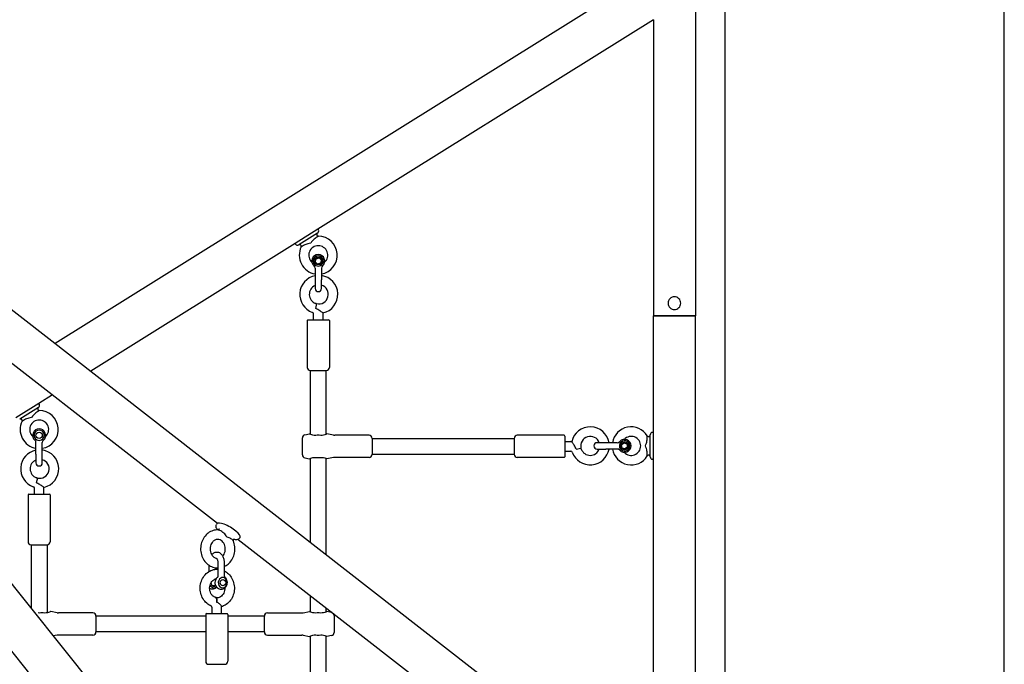
# Model space of a CAD drawing. Extents: x 0 to 1056, y 0 to 842.
# Drawn here: x 483 to 541, y 436 to 474 of the extents above; entities that cross this region are included whole.
import ezdxf

# ---------------------------------------------------------------- set-up
doc = ezdxf.new("R2010")
doc.units = 0
doc.header["$LTSCALE"] = 32
doc.header["$MEASUREMENT"] = 0
doc.layers.add('1', color=7, linetype='CONTINUOUS')

msp = doc.modelspace()

# ---------------------------------------------------------------- linework, layer by layer
at = {"layer": '1'}
for p, q in [((541.46647, 299.06735), (541.46647, 487.68818)), ((451.54437, 481.44226), (525.9456, 423.49446)), ((451.54569, 479.9341), (534.41726, 376.3663)), ((524.59147, 479.6084), (485.36777, 455.09872)), ((523.21147, 475.80993), (523.21147, 456.74092)), ((524.96647, 425.06735), (524.96647, 476.1032)), ((520.72147, 474.25401), (500.89226, 461.86334)), ((520.72147, 474.25401), (520.72147, 456.74092)), ((500.89226, 461.86334), (499.54068, 461.01878)), ((500.87236, 461.62981), (499.7593, 460.93429)), ((500.89226, 461.86334), (500.9171, 461.82359)), ((499.54068, 461.01878), (487.45946, 453.4696)), ((499.54068, 461.01878), (499.56552, 460.97903)), ((500.72969, 459.94159), (500.78286, 460.12139)), ((500.85881, 459.80563), (500.72969, 459.94159)), ((500.78286, 460.12139), (500.96516, 460.16524)), ((501.04111, 459.84948), (500.85881, 459.80563)), ((500.96516, 460.16524), (501.09429, 460.02928)), ((501.09429, 460.02928), (501.04111, 459.84948)), ((500.72449, 459.55636), (500.72449, 458.8745)), ((501.09949, 459.55636), (501.09949, 458.8745)), ((500.72449, 458.8745), (500.72449, 458.35887)), ((501.09949, 458.35887), (501.09949, 458.8745)), ((500.8122, 457.46185), (500.74491, 457.18097)), ((500.25574, 456.46216), (500.25574, 453.69654)), ((500.30261, 456.50904), (501.52136, 456.50904)), ((500.63074, 456.50904), (500.63074, 456.85983)), ((501.19324, 456.50904), (501.19324, 456.85983)), ((501.56824, 456.46216), (501.56824, 453.69654)), ((523.21147, 456.74092), (520.72147, 456.74092)), ((520.72147, 449.8503), (520.72147, 456.74092)), ((520.72147, 456.74092), (523.21147, 456.74092)), ((523.21147, 425.62396), (523.21147, 456.74092)), ((482.6978, 454.02211), (494.95103, 444.47862)), ((500.44324, 449.74038), (500.44324, 453.50904)), ((500.44324, 453.50904), (501.38074, 453.50904)), ((501.38074, 449.74038), (501.38074, 453.50904)), ((485.21106, 452.06464), (484.39507, 451.55475)), ((484.39507, 451.55475), (483.04349, 450.7102)), ((484.37517, 451.32123), (483.26211, 450.62571)), ((484.39507, 451.55475), (484.41991, 451.515)), ((499.97449, 448.51927), (499.97449, 449.52434)), ((500.12521, 449.7082), (500.39636, 449.76243)), ((501.81307, 449.68533), (501.42761, 449.76243)), ((503.91199, 449.67805), (501.88662, 449.67805)), ((504.09949, 449.49055), (504.09949, 448.55305)), ((504.09949, 449.49055), (512.49011, 449.49055)), ((512.49011, 449.49055), (512.49011, 448.55305)), ((515.44324, 449.67805), (512.67761, 449.67805)), ((515.49011, 449.63118), (515.49011, 448.41243)), ((520.53397, 448.39717), (520.53397, 449.70967)), ((520.72147, 449.8503), (520.67459, 449.8503)), ((520.72147, 448.25655), (520.72147, 449.8503)), ((484.22449, 448.56591), (484.22449, 449.24777)), ((484.59949, 448.56591), (484.59949, 449.24777)), ((515.49011, 449.30305), (515.8409, 449.30305)), ((516.16204, 448.85473), (516.44292, 448.92201)), ((517.90897, 449.24092), (517.39334, 449.24092)), ((517.39334, 448.86592), (517.90897, 448.86592)), ((518.59083, 449.24092), (517.90897, 449.24092)), ((518.59083, 448.86592), (517.90897, 448.86592)), ((518.8401, 449.1066), (518.97606, 449.23572)), ((518.88395, 448.9243), (518.8401, 449.1066)), ((519.06375, 448.87112), (518.88395, 448.9243)), ((518.97606, 449.23572), (519.15586, 449.18254)), ((519.19971, 449.00024), (519.06375, 448.87112)), ((519.15586, 449.18254), (519.19971, 449.00024)), ((484.22449, 448.56591), (484.22449, 448.05029)), ((484.59949, 448.05029), (484.59949, 448.56591)), ((500.12521, 448.33541), (500.39636, 448.28118)), ((500.44324, 443.35712), (500.44324, 448.30322)), ((501.38074, 442.62694), (501.38074, 448.30322)), ((501.81307, 448.35827), (501.42761, 448.28118)), ((503.91199, 448.36555), (501.88662, 448.36555)), ((504.09949, 448.55305), (512.49011, 448.55305)), ((515.44324, 448.36555), (512.67761, 448.36555)), ((515.49011, 448.74055), (515.8409, 448.74055)), ((520.72147, 448.25655), (520.67459, 448.25655)), ((520.72147, 433.3503), (520.72147, 448.25655)), ((484.3122, 447.14935), (484.24491, 446.86847)), ((484.13074, 446.19654), (484.13074, 446.54733)), ((484.69324, 446.19654), (484.69324, 446.54733)), ((483.75574, 446.14966), (483.75574, 443.38404)), ((483.80261, 446.19654), (485.02136, 446.19654)), ((485.06824, 446.14966), (485.06824, 443.38404)), ((494.9155, 444.44864), (494.8928, 444.40978)), ((496.17652, 443.52414), (508.42975, 433.98064)), ((496.29166, 443.64476), (496.26896, 443.6059)), ((483.94324, 443.19654), (483.94324, 439.44564)), ((483.94324, 443.19654), (484.88074, 443.19654)), ((484.88074, 443.19654), (484.88074, 439.18369)), ((494.46739, 441.63066), (494.46739, 441.98038)), ((494.84239, 441.75511), (494.84239, 441.84225)), ((494.98302, 442.07359), (494.98302, 441.38047)), ((495.35802, 442.07359), (495.35802, 441.38047)), ((494.85081, 440.77515), (494.66495, 440.77515)), ((494.85081, 441.15015), (494.76022, 441.15015)), ((495.27599, 441.15015), (495.26427, 441.15015)), ((495.27599, 440.77515), (495.26427, 440.77515)), ((500.44324, 439.24038), (500.44324, 440.20098)), ((480.42068, 439.86247), (487.63179, 430.85047)), ((494.63145, 439.13547), (494.63145, 439.48626)), ((495.19395, 439.13547), (495.19395, 439.48626)), ((501.38074, 439.24038), (501.38074, 439.47081)), ((485.48289, 439.18533), (485.09743, 439.26243)), ((487.5818, 439.17805), (485.55644, 439.17805)), ((487.7693, 438.99055), (487.7693, 438.05305)), ((494.25645, 438.99055), (487.7693, 438.99055)), ((494.25645, 439.0886), (494.25645, 436.32297)), ((494.30333, 439.13547), (495.52208, 439.13547)), ((495.56895, 439.0886), (495.56895, 436.32297)), ((497.72449, 438.99055), (495.56895, 438.99055)), ((497.72449, 438.05305), (497.72449, 438.99055)), ((497.91199, 439.17805), (499.93735, 439.17805)), ((500.0109, 439.18533), (500.39636, 439.26243)), ((501.69876, 439.2082), (501.42761, 439.26243)), ((501.84949, 439.02434), (501.84949, 438.01927)), ((485.48289, 437.85827), (485.25057, 437.81181)), ((487.5818, 437.86555), (485.55644, 437.86555)), ((494.25645, 438.05305), (487.7693, 438.05305)), ((497.72449, 438.05305), (495.56895, 438.05305)), ((497.91199, 437.86555), (499.93735, 437.86555)), ((500.0109, 437.85827), (500.39636, 437.78118)), ((500.44324, 433.24038), (500.44324, 437.80322)), ((501.38074, 433.24038), (501.38074, 437.80322)), ((501.69876, 437.83541), (501.42761, 437.78118)), ((494.44395, 436.13547), (495.38145, 436.13547))]:
    msp.add_line(p, q, dxfattribs=at)
for centre, radius in [((500.91199, 459.98543), 0.23437), ((484.41199, 449.67685), 0.1875), ((519.0199, 449.05342), 0.23437)]:
    msp.add_circle(centre, radius, dxfattribs=at)
for centre, radius, start, end in [((500.79784, 461.74907), 0.14063, 302, 32), ((499.68478, 461.05355), 0.14063, 212, 302), ((500.91199, 460.328), 1.125, 279.5940682, 89.7957725), ((500.91199, 460.328), 1.125, 154.2042275, 260.4059318), ((500.91199, 460.328), 0.5625, 311.7401394, 228.2598606), ((500.91199, 459.98543), 0.38235, 311.1524633, 228.8475367), ((500.91199, 459.98543), 0.30469, 296.539259, 243.460741), ((500.53699, 459.55636), 0.1875, 0, 48.8475367), ((500.91199, 459.98543), 0.30469, 243.460741, 270), ((500.91199, 459.98543), 0.30469, 270, 296.539259), ((501.28699, 459.55636), 0.1875, 131.1524633, 180), ((500.94324, 458.00888), 1.125, 101.2122714, 250.5287794), ((500.94324, 458.00888), 1.125, 282.7330069, 82.0164439), ((500.94324, 458.00888), 0.5625, 112.8853805, 250.5287794), ((500.91199, 458.35887), 0.1875, 180, 0), ((500.94324, 458.00888), 0.5625, 256.5287794, 73.8723798), ((500.53699, 456.85983), 0.09375, 0, 70.5287794), ((500.53699, 456.85983), 0.65625, 65.3352078, 70.5287794), ((500.53699, 456.85983), 0.65625, 0, 4.5197962), ((500.30261, 456.46216), 0.04688, 90, 180), ((501.52136, 456.46216), 0.04688, 0, 90), ((500.44324, 453.69654), 0.1875, 180, 270), ((501.38074, 453.69654), 0.1875, 270, 0), ((484.30065, 451.44048), 0.14063, 302, 32), ((484.4148, 450.01941), 1.125, 279.4487308, 89.7957725), ((484.4148, 450.01941), 1.125, 154.2042275, 260.260532), ((484.4148, 450.01941), 0.5625, 311.2698253, 227.7887498), ((484.41199, 449.67685), 0.38235, 311.1524633, 228.8475367), ((484.41199, 449.67685), 0.30469, 296.539259, 243.460741), ((516.98995, 449.05305), 1.125, 9.6131054, 167.2669931), ((519.40897, 449.05342), 1.125, 32.2042275, 170.4059318), ((484.03699, 449.24777), 0.1875, 0, 48.8475367), ((484.41199, 449.67685), 0.30469, 243.460741, 270), ((484.41199, 449.67685), 0.30469, 270, 296.539259), ((484.78699, 449.24777), 0.1875, 131.1524633, 180), ((500.16199, 449.52434), 0.1875, 101.3099325, 180), ((501.88662, 450.05305), 0.375, 258.6900675, 270), ((503.91199, 449.49055), 0.1875, 0, 90), ((512.67761, 449.49055), 0.1875, 90, 180), ((515.44324, 449.63118), 0.04687, 0, 90), ((516.98995, 449.05305), 0.5625, 19.5110435, 193.4712206), ((519.0199, 449.05342), 0.38235, 221.1524633, 138.8475367), ((519.0199, 449.05342), 0.30469, 206.539259, 153.460741), ((519.40897, 449.05342), 0.5625, 222.7166482, 137.2833518), ((520.67459, 449.70967), 0.14062, 90, 180), ((484.44324, 447.69638), 1.125, 101.2122714, 250.5287794), ((484.44324, 447.69638), 1.125, 282.7330069, 82.0164439), ((515.8409, 448.6468), 0.65625, 85.4802038, 90), ((516.98995, 449.05305), 1.125, 199.4712206, 350.4249679), ((515.8409, 448.6468), 0.65625, 19.4712206, 24.6647922), ((516.98995, 449.05305), 0.5625, 199.4712206, 340.5685925), ((517.39334, 449.05342), 0.1875, 90, 270), ((519.40897, 449.05342), 1.125, 189.5940682, 327.7957725), ((518.59083, 449.42842), 0.1875, 270, 318.8475367), ((518.59083, 448.67842), 0.1875, 41.1524633, 90), ((519.0199, 449.05342), 0.30469, 153.460741, 180), ((519.0199, 449.05342), 0.30469, 180, 206.539259), ((484.44324, 447.69638), 0.5625, 112.8853805, 250.5287794), ((484.44324, 447.69638), 0.5625, 256.5287794, 73.8723798), ((500.16199, 448.51927), 0.1875, 180, 258.6900675), ((501.88662, 447.99055), 0.375, 90, 101.3099325), ((503.91199, 448.55305), 0.1875, 270, 0), ((512.67761, 448.55305), 0.1875, 180, 270), ((515.44324, 448.41243), 0.04687, 270, 0), ((515.8409, 448.6468), 0.09375, 19.4712206, 90), ((520.67459, 448.39717), 0.14062, 180, 270), ((484.41199, 448.05029), 0.1875, 180, 0), ((484.03699, 446.54733), 0.65625, 65.3352078, 70.5287794), ((484.03699, 446.54733), 0.09375, 0, 70.5287794), ((484.03699, 446.54733), 0.65625, 0, 4.5197962), ((483.80261, 446.14966), 0.04688, 90, 180), ((485.02136, 446.14966), 0.04688, 0, 90), ((483.94324, 443.38404), 0.1875, 180, 270), ((484.88074, 443.38404), 0.1875, 270, 0), ((485.55644, 439.55305), 0.375, 258.6900675, 270), ((487.5818, 438.99055), 0.1875, 0, 90), ((494.30333, 439.0886), 0.04687, 90, 180), ((495.52208, 439.0886), 0.04687, 0, 90), ((497.91199, 438.99055), 0.1875, 90, 180), ((499.93735, 439.55305), 0.375, 270, 281.3099325), ((501.66199, 439.02434), 0.1875, 68.9726141, 78.6900675), ((501.66199, 439.02434), 0.1875, 0, 35.200521), ((485.55644, 437.49055), 0.375, 90, 101.3099325), ((487.5818, 438.05305), 0.1875, 270, 0), ((497.91199, 438.05305), 0.1875, 180, 270), ((499.93735, 437.49055), 0.375, 78.6900675, 90), ((501.66199, 438.01927), 0.1875, 281.3099325, 0), ((494.44395, 436.32297), 0.1875, 180, 270), ((495.38145, 436.32297), 0.1875, 270, 0)]:
    msp.add_arc(centre, radius, start, end, dxfattribs=at)
for centre, major_axis, ratio, start_param, end_param in [((495.60358, 444.0467), (-0.68808, 0.40194), 0.27959645, 3.14159265, 6.28318531), ((495.26427, 440.96265), (0, -0.30469), 0.8660254, 3.6047901, 8.96158051), ((495.26427, 440.96265), (0, 0.30469), 0.8660254, 0, 0.46319745), ((495.26427, 440.96265), (0, 0.30469), 0.8660254, 5.81998786, 6.28318531), ((494.74864, 440.96265), (0, -0.30469), 0.8660254, 5.2002085, 6.87333728), ((494.74864, 440.96265), (0, -0.21094), 0.8660254, 4.78767334, 6.75906756), ((494.74864, 440.96265), (0, 0.21094), 0.8660254, 5.80730306, 6.03108278), ((494.76954, 439.81477), (0.07498, 0.27107), 0.48624353, 4.81913552, 6.39125577)]:
    msp.add_ellipse(centre, major_axis=major_axis, ratio=ratio, start_param=start_param, end_param=end_param, dxfattribs=at)
msp.add_ellipse((495.27599, 440.96265), major_axis=(0, -0.1875), ratio=0.8660254, dxfattribs=at)
for points, knots in [([(500.86665, 461.62624), (500.86324, 461.62411), (500.85995, 461.62175), (500.84899, 461.61275), (500.84211, 461.60491), (500.83137, 461.58766), (500.82737, 461.57803), (500.82274, 461.55825), (500.82204, 461.54784), (500.82399, 461.52762), (500.82667, 461.51754), (500.835, 461.49902), (500.84077, 461.49033), (500.8546, 461.47546), (500.86284, 461.46908), (500.88084, 461.45936), (500.89084, 461.45593), (500.90595, 461.45343), (500.91098, 461.45301), (500.916, 461.45299)], [0, 0, 0, 0, 0.020464931, 0.020464931, 0.072067053, 0.072067053, 0.123669175, 0.123669175, 0.175271298, 0.175271298, 0.226873386, 0.226873386, 0.278476437, 0.278476437, 0.330052895, 0.330052895, 0.382359283, 0.382359283, 0.407838895, 0.407838895, 0.407838895, 0.407838895]), ([(500.46487, 461.04354), (500.46441, 461.04348), (500.46396, 461.04342), (500.34981, 461.02792), (500.2507, 460.99421), (500.12835, 460.94193), (500.08676, 460.92168), (500.00392, 460.87774), (499.96981, 460.85735), (499.92944, 460.83281), (499.91774, 460.82551), (499.90381, 460.81746), (499.89991, 460.81556), (499.89873, 460.81635), (499.89874, 460.81676), (499.89904, 460.81744), (499.89906, 460.8175), (499.89909, 460.81756)], [-0.0023224, -0.0023224, -0.0023224, -0.0023224, 0, 0, 0.58286165, 0.58286165, 0.89357522, 0.89357522, 1.25890974, 1.25890974, 1.49631764, 1.49631764, 1.6876607, 1.6876607, 1.7453376, 1.7453376, 1.75029091, 1.75029091, 1.75029091, 1.75029091]), ([(500.916, 461.45299), (500.91606, 461.45299), (500.91612, 461.45299), (500.91687, 461.45296), (500.91724, 461.45278), (500.91744, 461.45138), (500.91402, 461.44871), (500.90067, 461.43971), (500.88898, 461.4324), (500.84923, 461.40688), (500.81595, 461.38515), (500.74014, 461.32996), (500.70372, 461.30146), (500.60309, 461.2144), (500.52934, 461.1401), (500.46537, 461.0443), (500.46512, 461.04392), (500.46487, 461.04354)], [-0.002316133, -0.002316133, -0.002316133, -0.002316133, 0, 0, 0.026969301, 0.026969301, 0.116439931, 0.116439931, 0.227450146, 0.227450146, 0.398277926, 0.398277926, 0.543565343, 0.543565343, 0.816107232, 0.816107232, 0.817193169, 0.817193169, 0.817193169, 0.817193169]), ([(499.89909, 460.81756), (499.9035, 460.82668), (499.90645, 460.83665), (499.90897, 460.85678), (499.90857, 460.8672), (499.90449, 460.8871), (499.90077, 460.89684), (499.89053, 460.91439), (499.88388, 460.92242), (499.86855, 460.93575), (499.85967, 460.94123), (499.84088, 460.94894), (499.83072, 460.95128), (499.81044, 460.95256), (499.80007, 460.95151), (499.78586, 460.94768), (499.78154, 460.94617), (499.77309, 460.9425), (499.76894, 460.94032), (499.765, 460.93786)], [0, 0, 0, 0, 0.05145409, 0.05145409, 0.103061561, 0.103061561, 0.15466349, 0.15466349, 0.206265619, 0.206265619, 0.25786774, 0.25786774, 0.309469862, 0.309469862, 0.361071984, 0.361071984, 0.384202998, 0.384202998, 0.407849303, 0.407849303, 0.407849303, 0.407849303]), ([(521.59147, 457.49092), (521.59147, 457.53833), (521.601, 457.58869), (521.63936, 457.68098), (521.66817, 457.72295), (521.73443, 457.78921), (521.7764, 457.81803), (521.86871, 457.85639), (521.91907, 457.86592), (522.01387, 457.86592), (522.06423, 457.85639), (522.15654, 457.81803), (522.19851, 457.78921), (522.26477, 457.72295), (522.29357, 457.68098), (522.33193, 457.58869), (522.34147, 457.53833), (522.34147, 457.44351), (522.33193, 457.39315), (522.29357, 457.30086), (522.26477, 457.25889), (522.19851, 457.19263), (522.15654, 457.16382), (522.06423, 457.12545), (522.01387, 457.11592), (521.91907, 457.11592), (521.86871, 457.12545), (521.7764, 457.16382), (521.73443, 457.19263), (521.66817, 457.25889), (521.63936, 457.30086), (521.601, 457.39315), (521.59147, 457.44351), (521.59147, 457.49092)], [0, 0, 0, 0, 0.24085523, 0.24085523, 0.48171045, 0.48171045, 0.72249272, 0.72249272, 0.96327498, 0.96327498, 1.20405724, 1.20405724, 1.4448395, 1.4448395, 1.68569473, 1.68569473, 1.92654996, 1.92654996, 2.16740518, 2.16740518, 2.40826041, 2.40826041, 2.64904267, 2.64904267, 2.88982494, 2.88982494, 3.1306072, 3.1306072, 3.37138946, 3.37138946, 3.61224469, 3.61224469, 3.85309992, 3.85309992, 3.85309992, 3.85309992]), ([(501.1912, 456.91154), (501.1912, 456.91154), (501.1911, 456.91161), (501.18958, 456.91273), (501.18379, 456.91701), (501.16316, 456.93205), (501.14774, 456.94324), (501.1082, 456.97129), (501.08112, 456.9903), (501.01478, 457.03444), (500.98135, 457.05582), (500.91157, 457.09768), (500.87499, 457.11822), (500.81284, 457.15004), (500.78745, 457.16222), (500.7561, 457.17613), (500.75052, 457.17857), (500.74491, 457.18097)], [1.87026948, 1.87026948, 1.87026948, 1.87026948, 1.9151964, 1.9151964, 2.22030758, 2.22030758, 2.56079774, 2.56079774, 2.94017628, 2.94017628, 3.27636651, 3.27636651, 3.61997894, 3.61997894, 3.85056933, 3.85056933, 3.90039682, 3.90039682, 3.90039682, 3.90039682]), ([(484.41881, 451.1444), (484.41887, 451.1444), (484.41894, 451.1444), (484.41969, 451.14437), (484.42006, 451.1442), (484.42025, 451.14279), (484.41683, 451.14012), (484.40349, 451.13113), (484.39179, 451.12382), (484.35204, 451.09829), (484.31877, 451.07656), (484.24295, 451.02137), (484.20653, 450.99287), (484.1059, 450.90582), (484.03215, 450.83152), (483.96819, 450.73571), (483.96793, 450.73533), (483.96768, 450.73495)], [-0.002316133, -0.002316133, -0.002316133, -0.002316133, 0, 0, 0.026969301, 0.026969301, 0.116439931, 0.116439931, 0.227450146, 0.227450146, 0.398277926, 0.398277926, 0.543565343, 0.543565343, 0.816107232, 0.816107232, 0.817193169, 0.817193169, 0.817193169, 0.817193169]), ([(484.36946, 451.31766), (484.36606, 451.31553), (484.36276, 451.31316), (484.3518, 451.30416), (484.34492, 451.29632), (484.33419, 451.27907), (484.33019, 451.26944), (484.32555, 451.24966), (484.32485, 451.23926), (484.3268, 451.21904), (484.32948, 451.20896), (484.33781, 451.19043), (484.34358, 451.18174), (484.35741, 451.16687), (484.36566, 451.16049), (484.38365, 451.15077), (484.39366, 451.14735), (484.40876, 451.14485), (484.41379, 451.14442), (484.41881, 451.1444)], [0, 0, 0, 0, 0.020464931, 0.020464931, 0.072067053, 0.072067053, 0.123669175, 0.123669175, 0.175271298, 0.175271298, 0.226873386, 0.226873386, 0.278476437, 0.278476437, 0.330052895, 0.330052895, 0.382359283, 0.382359283, 0.407838895, 0.407838895, 0.407838895, 0.407838895]), ([(483.40191, 450.50897), (483.40631, 450.51809), (483.40926, 450.52806), (483.41178, 450.54819), (483.41138, 450.55861), (483.40731, 450.57852), (483.40358, 450.58826), (483.39334, 450.6058), (483.38669, 450.61383), (483.37136, 450.62717), (483.36249, 450.63264), (483.34369, 450.64036), (483.33353, 450.64269), (483.31326, 450.64397), (483.30288, 450.64293), (483.28868, 450.63909), (483.28436, 450.63758), (483.27591, 450.63392), (483.27175, 450.63173), (483.26782, 450.62927)], [0, 0, 0, 0, 0.05145409, 0.05145409, 0.103061561, 0.103061561, 0.15466349, 0.15466349, 0.206265619, 0.206265619, 0.25786774, 0.25786774, 0.309469862, 0.309469862, 0.361071984, 0.361071984, 0.384202998, 0.384202998, 0.407849303, 0.407849303, 0.407849303, 0.407849303]), ([(483.96768, 450.73495), (483.96723, 450.73489), (483.96678, 450.73483), (483.85263, 450.71934), (483.75352, 450.68562), (483.63116, 450.63334), (483.58958, 450.6131), (483.50674, 450.56915), (483.47262, 450.54877), (483.43225, 450.52423), (483.42055, 450.51692), (483.40662, 450.50887), (483.40272, 450.50697), (483.40155, 450.50776), (483.40155, 450.50817), (483.40185, 450.50886), (483.40188, 450.50891), (483.40191, 450.50897)], [-0.0023224, -0.0023224, -0.0023224, -0.0023224, 0, 0, 0.58286165, 0.58286165, 0.89357522, 0.89357522, 1.25890974, 1.25890974, 1.49631764, 1.49631764, 1.6876607, 1.6876607, 1.7453376, 1.7453376, 1.75029091, 1.75029091, 1.75029091, 1.75029091]), ([(500.87521, 449.68138), (500.86645, 449.67964), (500.85769, 449.67809), (500.79043, 449.66749), (500.72881, 449.66674), (500.61749, 449.68034), (500.56768, 449.6939), (500.48881, 449.72036), (500.45415, 449.7353), (500.4079, 449.75647), (500.39636, 449.76243), (500.39636, 449.76243)], [-2.50059091, -2.50059091, -2.50059091, -2.50059091, -2.45538007, -2.45538007, -2.15211534, -2.15211534, -1.84885061, -1.84885061, -1.53827032, -1.53827032, -1.22769003, -1.22769003, -1.22769003, -1.22769003]), ([(500.94876, 449.68138), (500.94871, 449.68139), (500.94867, 449.6814), (500.93658, 449.68378), (500.9243, 449.68497), (500.91199, 449.68497), (500.89961, 449.68497), (500.88728, 449.68377), (500.87521, 449.68138)], [5.119103885, 5.119103885, 5.119103885, 5.119103885, 5.119328048, 5.119328048, 5.181870239, 5.181870239, 5.181870239, 5.244758071, 5.244758071, 5.244758071, 5.244758071]), ([(501.42761, 449.76243), (501.42761, 449.76243), (501.41607, 449.75647), (501.36982, 449.7353), (501.33516, 449.72036), (501.25629, 449.6939), (501.20648, 449.68034), (501.09516, 449.66674), (501.03355, 449.66749), (500.97501, 449.67671), (500.96628, 449.67809), (500.95753, 449.67964), (500.94876, 449.68138)], [-1.22769003, -1.22769003, -1.22769003, -1.22769003, -0.91710975, -0.91710975, -0.60652946, -0.60652946, -0.30326473, -0.30326473, 0, 0, 0, 0.04521084, 0.04521084, 0.04521084, 0.04521084]), ([(520.25272, 449.05342), (520.25291, 449.05384), (520.25309, 449.05425), (520.30044, 449.15927), (520.32437, 449.26118), (520.34487, 449.39265), (520.34974, 449.43864), (520.35637, 449.53218), (520.35717, 449.57192), (520.35775, 449.61916), (520.35775, 449.63295), (520.35831, 449.64903), (520.35876, 449.65334), (520.36006, 449.65392), (520.3604, 449.6537), (520.36082, 449.65308), (520.36086, 449.65303), (520.36089, 449.65298)], [-0.0023224, -0.0023224, -0.0023224, -0.0023224, 0, 0, 0.58286165, 0.58286165, 0.89357522, 0.89357522, 1.25890974, 1.25890974, 1.49631764, 1.49631764, 1.6876607, 1.6876607, 1.7453376, 1.7453376, 1.75029091, 1.75029091, 1.75029091, 1.75029091]), ([(520.36089, 449.65298), (520.36629, 449.64441), (520.37318, 449.63662), (520.38892, 449.62382), (520.39797, 449.61864), (520.41701, 449.61154), (520.42724, 449.60954), (520.44755, 449.60893), (520.45788, 449.61031), (520.47731, 449.61624), (520.48666, 449.62087), (520.50316, 449.63272), (520.51053, 449.6401), (520.52235, 449.65662), (520.52697, 449.66597), (520.53124, 449.68005), (520.53225, 449.68451), (520.53362, 449.69362), (520.53397, 449.6983), (520.53397, 449.70294)], [0, 0, 0, 0, 0.05145409, 0.05145409, 0.103061561, 0.103061561, 0.15466349, 0.15466349, 0.206265619, 0.206265619, 0.25786774, 0.25786774, 0.309469862, 0.309469862, 0.361071984, 0.361071984, 0.384202998, 0.384202998, 0.407849303, 0.407849303, 0.407849303, 0.407849303]), ([(516.16204, 448.85473), (516.16031, 448.85878), (516.15855, 448.86282), (516.14061, 448.90365), (516.12293, 448.93961), (516.05681, 449.0632), (516.01707, 449.1227), (515.96236, 449.20401), (515.94323, 449.23101), (515.91621, 449.26878), (515.90622, 449.28247), (515.89511, 449.29763), (515.89262, 449.30101), (515.89261, 449.30101)], [0.11009112, 0.11009112, 0.11009112, 0.11009112, 0.1325526, 0.1325526, 0.33775285, 0.33775285, 0.85708355, 0.85708355, 1.25785343, 1.25785343, 1.60482885, 1.60482885, 1.87026948, 1.87026948, 1.87026948, 1.87026948]), ([(520.36089, 448.45386), (520.36086, 448.45381), (520.36082, 448.45376), (520.3604, 448.45314), (520.36006, 448.45292), (520.35876, 448.4535), (520.35831, 448.45781), (520.35775, 448.47389), (520.35775, 448.48769), (520.35717, 448.53492), (520.35637, 448.57466), (520.34974, 448.6682), (520.34487, 448.71419), (520.32437, 448.84566), (520.30044, 448.94758), (520.25309, 449.05259), (520.25291, 449.053), (520.25272, 449.05342)], [-0.002316133, -0.002316133, -0.002316133, -0.002316133, 0, 0, 0.026969301, 0.026969301, 0.116439931, 0.116439931, 0.227450146, 0.227450146, 0.398277926, 0.398277926, 0.543565343, 0.543565343, 0.816107232, 0.816107232, 0.817193169, 0.817193169, 0.817193169, 0.817193169]), ([(500.39636, 448.28118), (500.39636, 448.28118), (500.4079, 448.28713), (500.45415, 448.30831), (500.48881, 448.32324), (500.56768, 448.3497), (500.61749, 448.36326), (500.72881, 448.37687), (500.79043, 448.37612), (500.85769, 448.36552), (500.86645, 448.36396), (500.87521, 448.36223)], [1.22769003, 1.22769003, 1.22769003, 1.22769003, 1.53827032, 1.53827032, 1.84885061, 1.84885061, 2.15211534, 2.15211534, 2.45538007, 2.45538007, 2.50059091, 2.50059091, 2.50059091, 2.50059091]), ([(500.87521, 448.36223), (500.88681, 448.35993), (500.89866, 448.35873), (500.92343, 448.35854), (500.93623, 448.35975), (500.94876, 448.36223)], [2.541830315, 2.541830315, 2.541830315, 2.541830315, 2.603585035, 2.603585035, 2.670168381, 2.670168381, 2.670168381, 2.670168381]), ([(500.94876, 448.36223), (500.95753, 448.36396), (500.96628, 448.36552), (500.97501, 448.36689), (501.03355, 448.37612), (501.09516, 448.37687), (501.20648, 448.36326), (501.25629, 448.3497), (501.33516, 448.32324), (501.36982, 448.30831), (501.41607, 448.28713), (501.42761, 448.28118), (501.42761, 448.28118)], [-0.04521084, -0.04521084, -0.04521084, -0.04521084, 0, 0, 0, 0.30326473, 0.30326473, 0.60652946, 0.60652946, 0.91710975, 0.91710975, 1.22769003, 1.22769003, 1.22769003, 1.22769003]), ([(520.53397, 448.4039), (520.53397, 448.40792), (520.53371, 448.41197), (520.53188, 448.42604), (520.52888, 448.43602), (520.51994, 448.45427), (520.51389, 448.46276), (520.49957, 448.47717), (520.49112, 448.48328), (520.47294, 448.49234), (520.46297, 448.49541), (520.44284, 448.49816), (520.43242, 448.49788), (520.41248, 448.49403), (520.4027, 448.49042), (520.38492, 448.48031), (520.37672, 448.47363), (520.36659, 448.46215), (520.36356, 448.45811), (520.36089, 448.45386)], [0, 0, 0, 0, 0.020464931, 0.020464931, 0.072067053, 0.072067053, 0.123669175, 0.123669175, 0.175271298, 0.175271298, 0.226873386, 0.226873386, 0.278476437, 0.278476437, 0.330052895, 0.330052895, 0.382359283, 0.382359283, 0.407838895, 0.407838895, 0.407838895, 0.407838895]), ([(484.6912, 446.59904), (484.6912, 446.59904), (484.6911, 446.59911), (484.68958, 446.60023), (484.68379, 446.60451), (484.66316, 446.61955), (484.64774, 446.63074), (484.6082, 446.65879), (484.58112, 446.6778), (484.51478, 446.72194), (484.48135, 446.74332), (484.41157, 446.78518), (484.37499, 446.80572), (484.31284, 446.83754), (484.28745, 446.84972), (484.2561, 446.86363), (484.25052, 446.86607), (484.24491, 446.86847)], [1.87026948, 1.87026948, 1.87026948, 1.87026948, 1.9151964, 1.9151964, 2.22030758, 2.22030758, 2.56079774, 2.56079774, 2.94017628, 2.94017628, 3.27636651, 3.27636651, 3.61997894, 3.61997894, 3.85056933, 3.85056933, 3.90039682, 3.90039682, 3.90039682, 3.90039682]), ([(494.96727, 444.08359), (494.94471, 444.11072), (494.92507, 444.13788), (494.89187, 444.19589), (494.87802, 444.22678), (494.86687, 444.28266), (494.86497, 444.30358), (494.86897, 444.35346), (494.87736, 444.38335), (494.8928, 444.40978)], [3.60996321, 3.60996321, 3.60996321, 3.60996321, 3.813842284, 3.813842284, 4.022886692, 4.022886692, 4.132207629, 4.132207629, 4.265970802, 4.265970802, 4.265970802, 4.265970802]), ([(495.00103, 444.08299), (495.0013, 444.08301), (495.00204, 444.08309), (495.00603, 444.08395), (495.01149, 444.08578), (495.0235, 444.09422), (495.03006, 444.10097), (495.04059, 444.11878), (495.04405, 444.13052), (495.04521, 444.14466), (495.04505, 444.14868), (495.04428, 444.15558), (495.04361, 444.15751), (495.04361, 444.15751)], [0.035103978, 0.035103978, 0.035103978, 0.035103978, 0.070382812, 0.070382812, 0.155892349, 0.155892349, 0.242256544, 0.242256544, 0.339410991, 0.339410991, 0.385193856, 0.385193856, 0.447183488, 0.447183488, 0.447183488, 0.447183488]), ([(495.00047, 444.08301), (494.89551, 444.08674), (494.78998, 444.07215), (494.58814, 444.00822), (494.49206, 443.95851), (494.31664, 443.82857), (494.23806, 443.74731), (494.10567, 443.56059), (494.05291, 443.45431), (493.97914, 443.2275), (493.95889, 443.10668), (493.95368, 442.86326), (493.969, 442.74065), (494.03442, 442.50684), (494.08434, 442.39557), (494.21428, 442.19727), (494.29367, 442.10979), (494.47312, 441.96952), (494.57231, 441.91562), (494.77603, 441.84808), (494.87963, 441.83201), (494.98302, 441.83371)], [5.27500281, 5.27500281, 5.27500281, 5.27500281, 5.57350743, 5.57350743, 5.87617619, 5.87617619, 6.19056316, 6.19056316, 6.51731523, 6.51731523, 6.85189737, 6.85189737, 7.18909396, 7.18909396, 7.52433818, 7.52433818, 7.85231012, 7.85231012, 8.16775988, 8.16775988, 8.46165088, 8.46165088, 8.46165088, 8.46165088]), ([(495.25826, 442.53079), (495.29056, 442.56518), (495.31976, 442.60608), (495.36912, 442.70017), (495.38877, 442.75381), (495.41354, 442.86559), (495.41894, 442.92357), (495.41519, 443.03851), (495.40611, 443.09543), (495.3748, 443.20289), (495.35249, 443.25335), (495.29734, 443.34378), (495.26427, 443.38341), (495.19011, 443.44992), (495.14872, 443.47576), (495.05853, 443.51297), (495.0095, 443.52203), (494.90657, 443.51988), (494.85232, 443.50639), (494.75402, 443.45603), (494.70965, 443.42212), (494.64637, 443.35173), (494.62437, 443.32165), (494.60504, 443.28855)], [2.90897293, 2.90897293, 2.90897293, 2.90897293, 3.19035058, 3.19035058, 3.48451495, 3.48451495, 3.77262465, 3.77262465, 4.05954618, 4.05954618, 4.34857638, 4.34857638, 4.64537866, 4.64537866, 4.96269528, 4.96269528, 5.32387961, 5.32387961, 5.72341505, 5.72341505, 6.07249847, 6.07249847, 6.28318531, 6.28318531, 6.28318531, 6.28318531]), ([(495.00022, 444.08302), (495.00039, 444.08301), (495.00055, 444.08301), (495.00093, 444.083), (495.00114, 444.08299), (495.00136, 444.08298), (495.00138, 444.08298), (495.00139, 444.08298), (495.00139, 444.08298), (495.00139, 444.08298)], [0.00070952891, 0.00070952891, 0.00070952891, 0.00070952891, 0.00188048298, 0.00188048298, 0.00338486771, 0.00338486771, 0.00347889158, 0.00347889158, 0.00348207626, 0.00348207626, 0.00348207626, 0.00348207626]), ([(495.5172, 443.65809), (495.51699, 443.65848), (495.51679, 443.65887), (495.46427, 443.75684), (495.39682, 443.83367), (495.29689, 443.92418), (495.25909, 443.95394), (495.17413, 444.01174), (495.13259, 444.03462), (495.07498, 444.06152), (495.05523, 444.06923), (495.02596, 444.07868), (495.01459, 444.08148), (495.00397, 444.0828), (495.00213, 444.08295), (495.00047, 444.08301)], [-0.0023224, -0.0023224, -0.0023224, -0.0023224, 0, 0, 0.58286165, 0.58286165, 0.89357522, 0.89357522, 1.25890974, 1.25890974, 1.49631764, 1.49631764, 1.6876607, 1.6876607, 1.73203741, 1.73203741, 1.73203741, 1.73203741]), ([(495.88262, 443.44071), (495.87601, 443.45627), (495.86066, 443.4772), (495.81224, 443.52311), (495.78401, 443.54479), (495.69515, 443.60131), (495.61626, 443.63847), (495.51798, 443.65793), (495.51759, 443.65801), (495.5172, 443.65809)], [0.23349647, 0.23349647, 0.23349647, 0.23349647, 0.398277926, 0.398277926, 0.543565343, 0.543565343, 0.816107232, 0.816107232, 0.817193169, 0.817193169, 0.817193169, 0.817193169]), ([(495.93603, 443.54416), (495.93603, 443.54416), (495.93602, 443.54416), (495.93574, 443.54413), (495.93267, 443.54374), (495.92307, 443.53933), (495.91707, 443.53573), (495.90554, 443.52502), (495.89994, 443.51822), (495.8909, 443.50242), (495.88725, 443.4934), (495.88264, 443.47396), (495.88172, 443.46344), (495.88275, 443.44944), (495.88316, 443.44605), (495.88389, 443.4418), (495.88406, 443.44092), (495.88427, 443.43987), (495.8843, 443.43971), (495.88437, 443.4394), (495.8844, 443.43926), (495.88466, 443.438), (495.88473, 443.43763), (495.88505, 443.43599), (495.88521, 443.4351), (495.88537, 443.43419)], [2.814792057, 2.814792057, 2.814792057, 2.814792057, 2.818764926, 2.818764926, 2.895908421, 2.895908421, 2.961363658, 2.961363658, 3.019345474, 3.019345474, 3.074146368, 3.074146368, 3.130681317, 3.130681317, 3.148636334, 3.148636334, 3.153363282, 3.153363282, 3.154249513, 3.154249513, 3.155001705, 3.155001705, 3.161019432, 3.161019432, 3.168173445, 3.168173445, 3.168173445, 3.168173445]), ([(496.26896, 443.6059), (496.25495, 443.58191), (496.23558, 443.56147), (496.19086, 443.52883), (496.16555, 443.51821), (496.10114, 443.50022), (496.06313, 443.49879), (495.98493, 443.50341), (495.9446, 443.51016), (495.90211, 443.5203)], [1.124378148, 1.124378148, 1.124378148, 1.124378148, 1.245825371, 1.245825371, 1.389047793, 1.389047793, 1.627983639, 1.627983639, 1.869216588, 1.869216588, 1.869216588, 1.869216588]), ([(494.60504, 443.28855), (494.57787, 443.24205), (494.55601, 443.18956), (494.52672, 443.07924), (494.51897, 443.02161), (494.51809, 442.90647), (494.52488, 442.849), (494.55192, 442.73962), (494.57224, 442.68779), (494.62387, 442.59406), (494.65538, 442.55245), (494.72675, 442.48171), (494.76691, 442.45348), (494.83621, 442.41996), (494.8648, 442.41018), (494.89352, 442.40402)], [0, 0, 0, 0, 0.29596674, 0.29596674, 0.58462316, 0.58462316, 0.87152055, 0.87152055, 1.15993694, 1.15993694, 1.4548731, 1.4548731, 1.76754718, 1.76754718, 1.9805884, 1.9805884, 1.9805884, 1.9805884]), ([(495.35802, 441.9202), (495.43642, 441.95649), (495.50996, 442.00348), (495.66271, 442.13107), (495.73722, 442.21746), (495.86005, 442.41291), (495.90733, 442.5227), (495.96921, 442.75439), (495.98313, 442.87651), (495.97547, 443.12015), (495.95371, 443.24168), (495.90501, 443.38518), (495.89433, 443.41319), (495.88262, 443.44071)], [8.82866749, 8.82866749, 8.82866749, 8.82866749, 9.07367813, 9.07367813, 9.39046333, 9.39046333, 9.71904122, 9.71904122, 10.05445518, 10.05445518, 10.39163813, 10.39163813, 10.47480793, 10.47480793, 10.47480793, 10.47480793]), ([(494.61617, 442.61036), (494.63095, 442.63052), (494.64715, 442.64971), (494.70621, 442.70868), (494.75754, 442.74379), (494.86004, 442.7752), (494.90542, 442.77968), (494.99056, 442.7698), (495.03003, 442.75679), (495.10632, 442.71688), (495.14144, 442.68823), (495.21212, 442.61259), (495.24372, 442.56253), (495.29966, 442.44439), (495.32152, 442.37433), (495.35034, 442.22942), (495.3576, 442.15482), (495.35801, 442.07792), (495.35802, 442.07575), (495.35802, 442.07359)], [5.6844641, 5.6844641, 5.6844641, 5.6844641, 5.82023421, 5.82023421, 6.13113282, 6.13113282, 6.34114767, 6.34114767, 6.53904229, 6.53904229, 6.77447795, 6.77447795, 7.09580991, 7.09580991, 7.47538205, 7.47538205, 7.84331359, 7.84331359, 7.85398163, 7.85398163, 7.85398163, 7.85398163]), ([(494.89021, 442.40676), (494.89021, 442.40676), (494.8938, 442.4043), (494.90493, 442.39164), (494.91242, 442.38145), (494.92868, 442.35271), (494.93751, 442.33361), (494.95439, 442.28668), (494.96229, 442.25819), (494.97499, 442.19419), (494.97954, 442.15833), (494.98256, 442.10571), (494.98302, 442.08965), (494.98302, 442.07359)], [6.59580362, 6.59580362, 6.59580362, 6.59580362, 6.80019494, 6.80019494, 7.0068931, 7.0068931, 7.23024824, 7.23024824, 7.47615473, 7.47615473, 7.73975092, 7.73975092, 7.85398163, 7.85398163, 7.85398163, 7.85398163]), ([(494.5899, 439.57943), (494.49037, 439.62006), (494.39775, 439.67776), (494.23114, 439.82247), (494.15803, 439.9105), (494.03847, 440.10871), (493.99305, 440.21958), (493.93517, 440.45271), (493.92336, 440.57516), (493.93528, 440.81869), (493.95916, 440.93976), (494.041, 441.16733), (494.09867, 441.27396), (494.24224, 441.4601), (494.32744, 441.54022), (494.51565, 441.66403), (494.61781, 441.70896), (494.80906, 441.75504), (494.89632, 441.76339), (494.98302, 441.75929)], [3.48142956, 3.48142956, 3.48142956, 3.48142956, 3.78646264, 3.78646264, 4.10403696, 4.10403696, 4.43318042, 4.43318042, 4.76883252, 4.76883252, 5.10597924, 5.10597924, 5.44000747, 5.44000747, 5.76534757, 5.76534757, 6.07747861, 6.07747861, 6.32417663, 6.32417663, 6.32417663, 6.32417663]), ([(494.8025, 440.1002), (494.75439, 440.11984), (494.70726, 440.15048), (494.62759, 440.22821), (494.59407, 440.27255), (494.54107, 440.37107), (494.52091, 440.42445), (494.4951, 440.53591), (494.48915, 440.59383), (494.49184, 440.70883), (494.50039, 440.76589), (494.53073, 440.87382), (494.55258, 440.92461), (494.60693, 441.01582), (494.63965, 441.05591), (494.71317, 441.12341), (494.75428, 441.1498), (494.8229, 441.17923), (494.84994, 441.18731), (494.87706, 441.19219)], [3.48142956, 3.48142956, 3.48142956, 3.48142956, 3.84315473, 3.84315473, 4.15652851, 4.15652851, 4.45108112, 4.45108112, 4.73930605, 4.73930605, 5.0262151, 5.0262151, 5.3150921, 5.3150921, 5.61143702, 5.61143702, 5.92762734, 5.92762734, 6.12858694, 6.12858694, 6.12858694, 6.12858694]), ([(494.92545, 441.24731), (494.89642, 441.22016), (494.87259, 441.1891), (494.83402, 441.12033), (494.82013, 441.08228), (494.80367, 441.00257), (494.80172, 440.96077), (494.81072, 440.87781), (494.82179, 440.83661), (494.85686, 440.76002), (494.88035, 440.72444), (494.9378, 440.66413), (494.97086, 440.63882), (495.04279, 440.60192), (495.08097, 440.58951), (495.15824, 440.57846), (495.19711, 440.57926), (495.27204, 440.59305), (495.30802, 440.60604), (495.37463, 440.64229), (495.40491, 440.66595), (495.45809, 440.72165), (495.48028, 440.75417), (495.51514, 440.82541), (495.52698, 440.86442), (495.53898, 440.94537), (495.5386, 440.98741), (495.52477, 441.06996), (495.51132, 441.11052), (495.47196, 441.18446), (495.44677, 441.21813), (495.41559, 441.24731)], [5.39342009, 5.39342009, 5.39342009, 5.39342009, 5.70852774, 5.70852774, 6.04907519, 6.04907519, 6.40790768, 6.40790768, 6.76948206, 6.76948206, 7.11603652, 7.11603652, 7.43593435, 7.43593435, 7.73076491, 7.73076491, 8.0121137, 8.0121137, 8.2943423, 8.2943423, 8.59067734, 8.59067734, 8.91046987, 8.91046987, 9.25520238, 9.25520238, 9.6158518, 9.6158518, 9.97595926, 9.97595926, 10.31454318, 10.31454318, 10.31454318, 10.31454318]), ([(494.98302, 441.38047), (494.98302, 441.36961), (494.98203, 441.35839), (494.97796, 441.33629), (494.97489, 441.32545), (494.96715, 441.30515), (494.96251, 441.2957), (494.95244, 441.27871), (494.94703, 441.27116), (494.93616, 441.25793), (494.9307, 441.25223), (494.92545, 441.24731)], [3.6806626842, 3.6806626842, 3.6806626842, 3.6806626842, 3.6932403477, 3.6932403477, 3.7058180112, 3.7058180112, 3.7183956747, 3.7183956747, 3.7309733381, 3.7309733381, 3.7435510016, 3.7435510016, 3.7435510016, 3.7435510016]), ([(495.35802, 441.66008), (495.44955, 441.61404), (495.53381, 441.55325), (495.68893, 441.40197), (495.7576, 441.30912), (495.86694, 441.10298), (495.90661, 440.9891), (495.95224, 440.75217), (495.95762, 440.62899), (495.93282, 440.3864), (495.90257, 440.26699), (495.80869, 440.04509), (495.74544, 439.94242), (495.59227, 439.76623), (495.50312, 439.69199), (495.33709, 439.59693), (495.26559, 439.56661), (495.19149, 439.54553)], [6.69406022, 6.69406022, 6.69406022, 6.69406022, 6.98453543, 6.98453543, 7.30446175, 7.30446175, 7.63519479, 7.63519479, 7.97145891, 7.97145891, 8.3083989, 8.3083989, 8.64129677, 8.64129677, 8.96446158, 8.96446158, 9.18325111, 9.18325111, 9.18325111, 9.18325111]), ([(495.35802, 441.38047), (495.35802, 441.36961), (495.35901, 441.35839), (495.36307, 441.33629), (495.36615, 441.32545), (495.37388, 441.30515), (495.37853, 441.2957), (495.3886, 441.27871), (495.39401, 441.27116), (495.40488, 441.25793), (495.41033, 441.25223), (495.41559, 441.24731)], [3.6808977605, 3.6808977605, 3.6808977605, 3.6808977605, 3.693475424, 3.693475424, 3.7060530875, 3.7060530875, 3.718630751, 3.718630751, 3.7312084145, 3.7312084145, 3.743786078, 3.743786078, 3.743786078, 3.743786078]), ([(494.9127, 440.6905), (494.88565, 440.66262), (494.85343, 440.63824), (494.78262, 440.60192), (494.74444, 440.58951), (494.66717, 440.57846), (494.6283, 440.57926), (494.5555, 440.59266), (494.52147, 440.60458), (494.49046, 440.62076)], [3.9839849, 3.9839849, 3.9839849, 3.9839849, 4.29434169, 4.29434169, 4.58917225, 4.58917225, 4.87052105, 4.87052105, 5.13673082, 5.13673082, 5.13673082, 5.13673082]), ([(495.38894, 440.65532), (495.38955, 440.63397), (495.38918, 440.61258), (495.38418, 440.53408), (495.37335, 440.47768), (495.33881, 440.37186), (495.31501, 440.32255), (495.25723, 440.23478), (495.22301, 440.19674), (495.14676, 440.13357), (495.10443, 440.10963), (495.0123, 440.07661), (494.9623, 440.07), (494.88979, 440.07563), (494.86709, 440.0796), (494.84452, 440.08584)], [7.82063868, 7.82063868, 7.82063868, 7.82063868, 7.92741158, 7.92741158, 8.21440529, 8.21440529, 8.504003, 8.504003, 8.80246257, 8.80246257, 9.12380227, 9.12380227, 9.49195376, 9.49195376, 9.65989512, 9.65989512, 9.65989512, 9.65989512]), ([(494.85659, 440.0748), (494.85308, 440.07667), (494.84955, 440.07851), (494.84246, 440.08211), (494.83889, 440.08388), (494.83171, 440.08734), (494.8281, 440.08904), (494.82085, 440.09235), (494.81721, 440.09397), (494.80988, 440.09714), (494.8062, 440.09869), (494.8025, 440.1002)], [5.8502907281, 5.8502907281, 5.8502907281, 5.8502907281, 5.8689022621, 5.8689022621, 5.887513796, 5.887513796, 5.9061253299, 5.9061253299, 5.9247368638, 5.9247368638, 5.9433483977, 5.9433483977, 5.9433483977, 5.9433483977]), ([(494.85659, 440.07479), (494.86312, 440.07129), (494.86918, 440.06668), (494.88114, 440.05485), (494.88778, 440.04604), (494.8992, 440.02508), (494.90398, 440.01294), (494.91115, 439.98852), (494.91421, 439.97398), (494.91816, 439.94275), (494.91907, 439.92606), (494.91907, 439.89371), (494.91809, 439.87502), (494.91421, 439.83961), (494.91162, 439.82301), (494.90859, 439.8074)], [1.445965166, 1.445965166, 1.445965166, 1.445965166, 1.515913532, 1.515913532, 1.604901303, 1.604901303, 1.693889073, 1.693889073, 1.783093785, 1.783093785, 1.872298497, 1.872298497, 1.96531786, 1.96531786, 2.044881397, 2.044881397, 2.044881397, 2.044881397]), ([(494.63145, 439.48626), (494.63145, 439.49466), (494.63075, 439.50306), (494.62803, 439.51921), (494.62601, 439.52696), (494.62096, 439.54132), (494.6179, 439.54789), (494.61118, 439.55958), (494.6075, 439.56452), (494.60026, 439.57257), (494.59681, 439.57535), (494.59232, 439.57833), (494.59088, 439.57903), (494.5899, 439.57943)], [4.71238898, 4.71238898, 4.71238898, 4.71238898, 4.90413232, 4.90413232, 5.09781791, 5.09781791, 5.29862126, 5.29862126, 5.51643946, 5.51643946, 5.76263134, 5.76263134, 5.9433484, 5.9433484, 5.9433484, 5.9433484]), ([(495.18933, 439.56744), (495.18878, 439.57218), (495.18736, 439.57738), (495.17918, 439.59772), (495.16693, 439.61673), (495.12649, 439.66087), (495.10278, 439.68225), (495.04934, 439.72411), (495.01936, 439.74466), (494.96702, 439.77647), (494.94526, 439.78865), (494.91825, 439.80257), (494.91343, 439.805), (494.90859, 439.8074)], [2.41807416, 2.41807416, 2.41807416, 2.41807416, 2.56079774, 2.56079774, 2.94017628, 2.94017628, 3.27636651, 3.27636651, 3.61997894, 3.61997894, 3.85056933, 3.85056933, 3.90039682, 3.90039682, 3.90039682, 3.90039682]), ([(495.19395, 439.48626), (495.19395, 439.49168), (495.19389, 439.49711), (495.19365, 439.50795), (495.19346, 439.51337), (495.19297, 439.5242), (495.19266, 439.52962), (495.19192, 439.54044), (495.19148, 439.54585), (495.1905, 439.55665), (495.18994, 439.56205), (495.18932, 439.56744)], [4.71238898, 4.71238898, 4.71238898, 4.71238898, 4.738689041, 4.738689041, 4.764989101, 4.764989101, 4.791289162, 4.791289162, 4.817589222, 4.817589222, 4.843889282, 4.843889282, 4.843889282, 4.843889282]), ([(484.54503, 439.18138), (484.53626, 439.17964), (484.52751, 439.17809), (484.51878, 439.17671), (484.46651, 439.16847), (484.41179, 439.167), (484.36105, 439.17162)], [-0.045210841, -0.045210841, -0.045210841, -0.045210841, 0, 0, 0, 0.270786523, 0.270786523, 0.270786523, 0.270786523]), ([(484.61858, 439.18138), (484.60697, 439.18367), (484.59513, 439.18488), (484.57036, 439.18506), (484.55756, 439.18386), (484.54503, 439.18138)], [2.541830315, 2.541830315, 2.541830315, 2.541830315, 2.603585035, 2.603585035, 2.670168381, 2.670168381, 2.670168381, 2.670168381]), ([(485.09743, 439.26243), (485.09743, 439.26243), (485.08589, 439.25647), (485.03963, 439.2353), (485.00498, 439.22036), (484.92611, 439.1939), (484.8763, 439.18034), (484.76498, 439.16674), (484.70336, 439.16749), (484.6361, 439.17809), (484.62734, 439.17964), (484.61858, 439.18138)], [1.22769003, 1.22769003, 1.22769003, 1.22769003, 1.53827032, 1.53827032, 1.84885061, 1.84885061, 2.15211534, 2.15211534, 2.45538007, 2.45538007, 2.50059091, 2.50059091, 2.50059091, 2.50059091]), ([(500.87521, 439.18138), (500.86645, 439.17964), (500.85769, 439.17809), (500.84897, 439.17671), (500.79043, 439.16749), (500.72881, 439.16674), (500.61749, 439.18034), (500.56768, 439.1939), (500.48881, 439.22036), (500.45415, 439.2353), (500.4079, 439.25647), (500.39636, 439.26243), (500.39636, 439.26243)], [-0.04521084, -0.04521084, -0.04521084, -0.04521084, 0, 0, 0, 0.30326473, 0.30326473, 0.60652946, 0.60652946, 0.91710975, 0.91710975, 1.22769003, 1.22769003, 1.22769003, 1.22769003]), ([(500.94876, 439.18138), (500.93716, 439.18367), (500.92531, 439.18488), (500.90054, 439.18506), (500.88774, 439.18386), (500.87521, 439.18138)], [2.541830315, 2.541830315, 2.541830315, 2.541830315, 2.603585035, 2.603585035, 2.670168381, 2.670168381, 2.670168381, 2.670168381]), ([(501.42761, 439.26243), (501.42761, 439.26243), (501.41607, 439.25647), (501.36982, 439.2353), (501.33516, 439.22036), (501.25629, 439.1939), (501.20648, 439.18034), (501.09516, 439.16674), (501.03355, 439.16749), (500.96628, 439.17809), (500.95753, 439.17964), (500.94876, 439.18138)], [1.22769003, 1.22769003, 1.22769003, 1.22769003, 1.53827032, 1.53827032, 1.84885061, 1.84885061, 2.15211534, 2.15211534, 2.45538007, 2.45538007, 2.50059091, 2.50059091, 2.50059091, 2.50059091]), ([(500.39636, 437.78118), (500.39636, 437.78118), (500.4079, 437.78713), (500.45415, 437.80831), (500.48881, 437.82324), (500.56768, 437.8497), (500.61749, 437.86326), (500.72881, 437.87687), (500.79043, 437.87612), (500.84897, 437.86689), (500.85769, 437.86552), (500.86645, 437.86396), (500.87521, 437.86223)], [-1.22769003, -1.22769003, -1.22769003, -1.22769003, -0.91710975, -0.91710975, -0.60652946, -0.60652946, -0.30326473, -0.30326473, 0, 0, 0, 0.04521084, 0.04521084, 0.04521084, 0.04521084]), ([(500.87521, 437.86223), (500.87526, 437.86222), (500.8753, 437.86221), (500.88739, 437.85983), (500.89967, 437.85863), (500.91199, 437.85863), (500.92437, 437.85863), (500.93669, 437.85984), (500.94876, 437.86223)], [5.119103885, 5.119103885, 5.119103885, 5.119103885, 5.119328048, 5.119328048, 5.181870239, 5.181870239, 5.181870239, 5.244758071, 5.244758071, 5.244758071, 5.244758071]), ([(500.94876, 437.86223), (500.95753, 437.86396), (500.96628, 437.86552), (501.03355, 437.87612), (501.09516, 437.87687), (501.20648, 437.86326), (501.25629, 437.8497), (501.33516, 437.82324), (501.36982, 437.80831), (501.41607, 437.78713), (501.42761, 437.78118), (501.42761, 437.78118)], [-2.50059091, -2.50059091, -2.50059091, -2.50059091, -2.45538007, -2.45538007, -2.15211534, -2.15211534, -1.84885061, -1.84885061, -1.53827032, -1.53827032, -1.22769003, -1.22769003, -1.22769003, -1.22769003])]:
    msp.add_open_spline(points, degree=3, knots=knots, dxfattribs=at)

doc.saveas('drawing.dxf')
